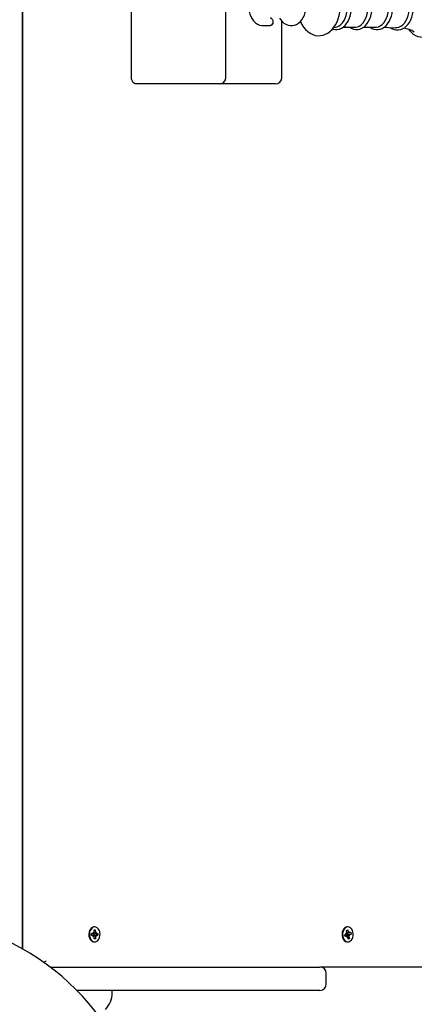
# Model space of a CAD drawing. Units: millimetres. Extents: x 7.3 to 22.6, y 3.9 to 19.3.
# Drawn here: x 16.4 to 16.7, y 9.2 to 10 of the extents above; entities that cross this region are included whole.
import ezdxf

# ---------------------------------------------------------------- set-up
doc = ezdxf.new("R2010")
doc.units = ezdxf.units.MM
doc.header["$LTSCALE"] = 140
doc.header["$PDSIZE"] = -1
doc.linetypes.add('SLD-Сплошная', pattern=[0])
doc.styles.get("Standard").update_dxf_attribs({"font": 'isocpeui.ttf'})
doc.dimstyles.new('ISO-25', dxfattribs={"dimtxt": 2.5, "dimasz": 2.5, "dimexe": 1.25, "dimexo": 0.625, "dimtad": 1, "dimtxsty": 'Standard', "dimcen": 2.5, "dimadec": 0, "dimazin": 0, "dimtfac": 1, "dimtmove": 0, "dimatfit": 3, "dimfxl": 1, "dimarcsym": 0})

# ---------------------------------------------------------------- blocks, each defined once
blk = doc.blocks.new('_D_13')
at = {"color": 0, "lineweight": -2, "transparency": 16777216}
for p, q in [((21.08892, 12.35343), (21.08892, 3.87707)), ((9.00542, 11.95343), (9.00542, 3.87707)), ((20.66892, 4.01707), (9.42542, 4.01707))]:
    blk.add_line(p, q, dxfattribs=at)
at = {"color": 0, "transparency": 16777216}
for points in [[(9.42542, 4.08707), (9.42542, 3.94707), (9.00542, 4.01707)], [(20.66892, 4.08707), (20.66892, 3.94707), (21.08892, 4.01707)]]:
    blk.add_solid(points, dxfattribs=at)
at = {"layer": 'Defpoints', "color": 0, "transparency": 16777216}
for p in [(21.08892, 12.35343), (9.00542, 11.95343), (9.00542, 4.01707)]:
    blk.add_point(p, dxfattribs=at)
at = {"color": 0, "transparency": 16777216, "insert": (14.84081, 4.67107), "char_height": 0.42, "attachment_point": 2}
blk.add_mtext('12,08м', dxfattribs=at)
blk = doc.blocks.new('_D_22')
at = {"color": 0, "lineweight": -2, "transparency": 16777216}
for p, q in [((13.33377, 19.34543), (22.56502, 19.34543)), ((22.42502, 7.3983), (22.42502, 18.92543)), ((16.07977, 6.9783), (22.56502, 6.9783))]:
    blk.add_line(p, q, dxfattribs=at)
at = {"color": 0, "transparency": 16777216}
for points in [[(22.35502, 18.92543), (22.49502, 18.92543), (22.42502, 19.34543)], [(22.35502, 7.3983), (22.49502, 7.3983), (22.42502, 6.9783)]]:
    blk.add_solid(points, dxfattribs=at)
at = {"layer": 'Defpoints', "color": 0, "transparency": 16777216}
for p in [(13.33377, 19.34543), (22.42502, 19.34543), (16.07977, 6.9783)]:
    blk.add_point(p, dxfattribs=at)
at = {"color": 0, "transparency": 16777216, "insert": (21.77102, 13.17856), "char_height": 0.42, "attachment_point": 2, "rotation": 90}
blk.add_mtext('12,37м', dxfattribs=at)
blk = doc.blocks.new('*D27')
at = {"color": 0, "lineweight": -2, "transparency": 16777216}
for p, q in [((19.58892, 12.35343), (19.58892, 5.1947)), ((10.50542, 11.96243), (10.50542, 5.1947)), ((10.92542, 5.3347), (19.16892, 5.3347))]:
    blk.add_line(p, q, dxfattribs=at)
at = {"color": 0, "transparency": 16777216}
for points in [[(10.92542, 5.4047), (10.92542, 5.2647), (10.50542, 5.3347)], [(19.16892, 5.4047), (19.16892, 5.2647), (19.58892, 5.3347)]]:
    blk.add_solid(points, dxfattribs=at)
at = {"layer": 'Defpoints', "color": 0, "transparency": 16777216}
for p in [(19.58892, 12.35343), (10.50542, 11.96243), (19.58892, 5.3347)]:
    blk.add_point(p, dxfattribs=at)
at = {"color": 0, "transparency": 16777216, "insert": (15.04717, 5.7367), "char_height": 0.42, "attachment_point": 5}
blk.add_mtext('9,08м', dxfattribs=at)

msp = doc.modelspace()

# ---------------------------------------------------------------- linework, layer by layer
at = {"color": 7, "linetype": 'SLD-Сплошная', "lineweight": 25}
for p, q in [((16.43927, 10.18543), (16.43927, 9.23944)), ((16.43977, 9.23915), (16.43977, 10.18543)), ((16.52321, 9.90793), (16.52321, 10.01693)), ((16.59563, 9.90793), (16.59563, 10.01693)), ((16.63866, 9.90793), (16.63866, 9.95105)), ((16.62432, 9.94768), (16.62967, 9.94768)), ((16.67855, 9.94635), (16.67977, 9.94652)), ((16.68554, 9.94646), (16.69469, 9.94646)), ((16.70132, 9.94646), (16.71048, 9.94646)), ((16.54795, 9.90293), (16.52674, 9.90293)), ((16.59063, 9.90293), (16.54795, 9.90293)), ((16.62927, 9.90293), (16.59063, 9.90293)), ((16.63366, 9.90293), (16.62927, 9.90293)), ((16.49492, 9.25618), (16.49446, 9.25618)), ((16.68824, 9.25356), (16.68919, 9.25394)), ((16.68832, 9.25314), (16.68919, 9.25394)), ((16.68938, 9.25618), (16.68892, 9.25618)), ((16.68919, 9.25394), (16.68952, 9.25228)), ((16.49247, 9.25103), (16.49369, 9.25108)), ((16.4925, 9.24964), (16.49247, 9.25103)), ((16.49374, 9.24968), (16.4925, 9.24968)), ((16.49372, 9.24968), (16.4925, 9.24964)), ((16.49367, 9.25211), (16.4943, 9.25162)), ((16.49405, 9.25124), (16.49367, 9.25211)), ((16.49374, 9.24866), (16.49408, 9.24956)), ((16.49435, 9.2492), (16.49374, 9.24866)), ((16.49418, 9.25118), (16.49611, 9.25118)), ((16.49434, 9.24979), (16.49423, 9.24978)), ((16.49431, 9.25118), (16.49434, 9.24979)), ((16.49434, 9.24979), (16.49737, 9.24983)), ((16.49436, 9.25386), (16.49535, 9.2539)), ((16.49439, 9.25214), (16.49436, 9.25386)), ((16.49437, 9.25309), (16.49535, 9.2539)), ((16.4945, 9.24696), (16.49446, 9.24869)), ((16.49448, 9.24781), (16.49548, 9.247)), ((16.49548, 9.247), (16.4945, 9.24696)), ((16.49535, 9.2539), (16.49538, 9.25218)), ((16.49545, 9.24873), (16.49548, 9.247)), ((16.49549, 9.25167), (16.49611, 9.25221)), ((16.49617, 9.24876), (16.49554, 9.24924)), ((16.49611, 9.25221), (16.49576, 9.2513)), ((16.49579, 9.24963), (16.49617, 9.24876)), ((16.49613, 9.25118), (16.49735, 9.25123)), ((16.49737, 9.24983), (16.49615, 9.24978)), ((16.49735, 9.25123), (16.49737, 9.24983)), ((16.68689, 9.25017), (16.68807, 9.25064)), ((16.68716, 9.24882), (16.68689, 9.25017)), ((16.68853, 9.24933), (16.68706, 9.24933)), ((16.68834, 9.24929), (16.68716, 9.24882)), ((16.68787, 9.25163), (16.68857, 9.25137)), ((16.68839, 9.25091), (16.68787, 9.25163)), ((16.68857, 9.2519), (16.68824, 9.25356)), ((16.68833, 9.24977), (16.68838, 9.24971)), ((16.68853, 9.24831), (16.68871, 9.2493)), ((16.68904, 9.24904), (16.68853, 9.24831)), ((16.68859, 9.25154), (16.69022, 9.25154)), ((16.68861, 9.25154), (16.68887, 9.25027)), ((16.68887, 9.25027), (16.68876, 9.25023)), ((16.68887, 9.25027), (16.69186, 9.25069)), ((16.68956, 9.24692), (16.68923, 9.24858)), ((16.68932, 9.24811), (16.69051, 9.2473)), ((16.69051, 9.2473), (16.68956, 9.24692)), ((16.68971, 9.25183), (16.69022, 9.25256)), ((16.69022, 9.25256), (16.69004, 9.25157)), ((16.69088, 9.24924), (16.69018, 9.24949)), ((16.69018, 9.24896), (16.69051, 9.2473)), ((16.69036, 9.24996), (16.69088, 9.24924)), ((16.69042, 9.25157), (16.69159, 9.25204)), ((16.69186, 9.25069), (16.69068, 9.25023)), ((16.69159, 9.25204), (16.69186, 9.25069)), ((16.49446, 9.24468), (16.49492, 9.24468)), ((16.68892, 9.24468), (16.68938, 9.24468)), ((16.4606, 9.22543), (16.66777, 9.22543)), ((16.91936, 9.22543), (16.66777, 9.22543)), ((16.67277, 9.21243), (16.67277, 9.22043)), ((16.66777, 9.20743), (16.4813, 9.20743)), ((16.50837, 9.20541), (16.50837, 9.20743))]:
    msp.add_line(p, q, dxfattribs=at)
at = {"color": 7, "linetype": 'SLD-Сплошная', "lineweight": 25, "flags": 128}
for points in [[(16.61344, 9.95843), (16.61393, 9.95657), (16.6147, 9.95462), (16.6157, 9.95283), (16.61691, 9.95124), (16.6183, 9.94991), (16.61984, 9.94887), (16.62148, 9.94815), (16.62317, 9.94776), (16.62432, 9.94768)], [(16.6369, 9.95343), (16.6375, 9.95248), (16.63875, 9.95095), (16.64017, 9.94967), (16.64174, 9.94869), (16.64339, 9.94804), (16.64508, 9.94772), (16.64677, 9.94773), (16.64841, 9.94805), (16.64998, 9.94866), (16.65146, 9.94956), (16.65282, 9.95073), (16.65404, 9.95216), (16.6551, 9.95381), (16.65595, 9.95566), (16.6566, 9.95766), (16.65695, 9.95943)], [(16.65293, 9.95086), (16.65398, 9.94867), (16.6553, 9.94657), (16.65682, 9.9447), (16.65852, 9.94309), (16.66037, 9.9418), (16.66232, 9.94084), (16.66432, 9.94023), (16.66633, 9.93995), (16.66832, 9.94), (16.67026, 9.94036), (16.67213, 9.94102), (16.67391, 9.94196), (16.6756, 9.94318), (16.67717, 9.94467), (16.6786, 9.94642), (16.67989, 9.94841), (16.68099, 9.95061), (16.68189, 9.95299), (16.68258, 9.9555), (16.68305, 9.9581), (16.68331, 9.96075), (16.68335, 9.96243)], [(16.67755, 9.94513), (16.67793, 9.94498), (16.67956, 9.94468), (16.68119, 9.9447), (16.68278, 9.94504), (16.68431, 9.94568), (16.68576, 9.94661), (16.68713, 9.94782), (16.68837, 9.94929), (16.68947, 9.95101), (16.69041, 9.95294), (16.69116, 9.95504), (16.69172, 9.95726), (16.69208, 9.95958), (16.69222, 9.96182), (16.69223, 9.96243)], [(16.67977, 9.94652), (16.68117, 9.94686), (16.68263, 9.94756), (16.684, 9.9486), (16.68526, 9.94994), (16.68637, 9.95157), (16.68732, 9.95343), (16.68808, 9.9555), (16.68864, 9.95772), (16.68898, 9.96005), (16.68909, 9.96243)], [(16.69074, 9.94646), (16.69212, 9.94561), (16.69372, 9.94498), (16.69535, 9.94468), (16.69698, 9.9447), (16.69856, 9.94504), (16.7001, 9.94568), (16.70155, 9.94661), (16.70291, 9.94782), (16.70416, 9.94929), (16.70526, 9.95101), (16.70619, 9.95294), (16.70695, 9.95504), (16.70751, 9.95726), (16.70786, 9.95958), (16.70801, 9.96182), (16.70801, 9.96243)], [(16.69469, 9.94646), (16.69545, 9.9465), (16.69696, 9.94686), (16.69841, 9.94756), (16.69978, 9.9486), (16.70104, 9.94994), (16.70216, 9.95157), (16.70311, 9.95343), (16.70387, 9.9555), (16.70443, 9.95772), (16.70476, 9.96005), (16.70488, 9.96243)], [(16.70642, 9.94646), (16.70778, 9.94559), (16.70938, 9.94494), (16.71102, 9.94462), (16.71265, 9.94462), (16.71424, 9.94493), (16.71578, 9.94555), (16.71724, 9.94646), (16.71862, 9.94765), (16.71987, 9.94911), (16.72099, 9.95082), (16.72194, 9.95273), (16.72271, 9.95482), (16.72329, 9.95704), (16.72367, 9.95935), (16.72383, 9.96172), (16.72384, 9.96243)], [(16.71048, 9.94646), (16.71124, 9.9465), (16.71274, 9.94686), (16.7142, 9.94756), (16.71557, 9.9486), (16.71683, 9.94994), (16.71795, 9.95157), (16.71889, 9.95343), (16.71966, 9.9555), (16.72021, 9.95772), (16.72055, 9.96005), (16.72067, 9.96243)], [(16.72217, 9.94627), (16.7232, 9.94556), (16.7248, 9.94483), (16.72643, 9.94444), (16.72808, 9.94437), (16.72969, 9.94462), (16.73125, 9.94517), (16.73274, 9.94601), (16.73415, 9.94715), (16.73544, 9.94855), (16.7366, 9.9502), (16.73761, 9.95208), (16.73843, 9.95414), (16.73907, 9.95634), (16.7395, 9.95864), (16.73973, 9.96101), (16.73977, 9.96243)], [(16.7259, 9.94612), (16.72704, 9.94615), (16.72857, 9.94652), (16.73006, 9.94724), (16.73146, 9.94829), (16.73275, 9.94967), (16.73389, 9.95133), (16.73486, 9.95324), (16.73564, 9.95535), (16.73621, 9.95762), (16.73655, 9.96), (16.73667, 9.96243)], [(16.73607, 9.94472), (16.73644, 9.94421), (16.73794, 9.94257), (16.73956, 9.94121), (16.74129, 9.94015), (16.74308, 9.9394), (16.74492, 9.93898), (16.74676, 9.93888), (16.74859, 9.93909), (16.75037, 9.93962), (16.75209, 9.94044), (16.75374, 9.94156), (16.75529, 9.94296), (16.75673, 9.94463), (16.75803, 9.94655), (16.75917, 9.94868), (16.76014, 9.95099), (16.76092, 9.95346), (16.7615, 9.95605), (16.76189, 9.95872), (16.76207, 9.96143), (16.76208, 9.96243)], [(16.62967, 9.95368), (16.63004, 9.95364), (16.63073, 9.95328), (16.63129, 9.95261), (16.63166, 9.95171), (16.63179, 9.95068), (16.63166, 9.94966), (16.63129, 9.94875), (16.63073, 9.94808), (16.63004, 9.94773), (16.62967, 9.94768)], [(16.71713, 9.94639), (16.72089, 9.94633), (16.72589, 9.94608)], [(16.52674, 9.90293), (16.52605, 9.90303), (16.52539, 9.90331), (16.52478, 9.90378), (16.52424, 9.9044), (16.5238, 9.90516), (16.52347, 9.90602), (16.52327, 9.90696), (16.52321, 9.90793)], [(16.52835, 9.11454), (16.5283, 9.11497), (16.52718, 9.12182), (16.52575, 9.12862), (16.52401, 9.13536), (16.52197, 9.14204), (16.51962, 9.14864), (16.51697, 9.15516), (16.51403, 9.16158), (16.51079, 9.16789), (16.50727, 9.17409), (16.50346, 9.18016), (16.49938, 9.1861), (16.49504, 9.19189), (16.49043, 9.19752), (16.48557, 9.20299), (16.48046, 9.20829), (16.47511, 9.21341), (16.46953, 9.21834), (16.46373, 9.22307), (16.45772, 9.2276), (16.4515, 9.23192), (16.4451, 9.23602), (16.43851, 9.23989), (16.43174, 9.24353), (16.42482, 9.24694), (16.41775, 9.25011), (16.41053, 9.25302), (16.40319, 9.25569), (16.39573, 9.2581), (16.38817, 9.26025), (16.38052, 9.26214), (16.37278, 9.26376), (16.36498, 9.26511), (16.35712, 9.26619), (16.34922, 9.267), (16.34129, 9.26754), (16.33334, 9.2678), (16.32977, 9.26782)], [(16.49446, 9.25618), (16.49435, 9.25618), (16.49334, 9.25596), (16.4924, 9.25539), (16.4916, 9.25451), (16.49097, 9.25338), (16.49056, 9.25205), (16.4904, 9.25063), (16.49049, 9.2492), (16.49083, 9.24784), (16.4914, 9.24664), (16.49217, 9.24569), (16.49307, 9.24503), (16.49407, 9.24471), (16.49446, 9.24468)], [(16.49481, 9.25618), (16.4938, 9.25596), (16.49286, 9.25539), (16.49205, 9.25451), (16.49143, 9.25338), (16.49102, 9.25205), (16.49086, 9.25063), (16.49095, 9.2492), (16.49129, 9.24784), (16.49186, 9.24664), (16.49263, 9.24569), (16.49353, 9.24503), (16.49453, 9.24471), (16.49554, 9.24475), (16.49652, 9.24515), (16.4974, 9.24588), (16.49813, 9.2469), (16.49865, 9.24813), (16.49893, 9.24952), (16.49897, 9.25096), (16.49875, 9.25236), (16.49829, 9.25365), (16.49762, 9.25473), (16.49678, 9.25555), (16.49582, 9.25604), (16.49481, 9.25618)], [(16.68781, 9.25597), (16.68688, 9.25541), (16.68606, 9.25453), (16.68543, 9.2534), (16.68502, 9.25208), (16.68485, 9.25066), (16.68494, 9.24923), (16.68528, 9.24787), (16.68584, 9.24667), (16.6866, 9.2457), (16.68751, 9.24504), (16.6885, 9.24471), (16.68892, 9.24468)], [(16.68827, 9.25597), (16.68733, 9.25541), (16.68652, 9.25453), (16.68589, 9.2534), (16.68548, 9.25208), (16.68531, 9.25066), (16.6854, 9.24923), (16.68574, 9.24787), (16.6863, 9.24667), (16.68706, 9.2457), (16.68797, 9.24504), (16.68896, 9.24471), (16.68998, 9.24475), (16.69096, 9.24514), (16.69184, 9.24586), (16.69257, 9.24687), (16.69309, 9.24811), (16.69339, 9.24949), (16.69343, 9.25093), (16.69321, 9.25234), (16.69276, 9.25363), (16.69209, 9.25471), (16.69125, 9.25553), (16.6903, 9.25603), (16.68928, 9.25618), (16.68827, 9.25597)], [(16.68892, 9.25618), (16.68882, 9.25618), (16.68781, 9.25597)]]:
    msp.add_lwpolyline(points, dxfattribs=at)
at = {"color": 7, "linetype": 'SLD-Сплошная', "lineweight": 25}
for centre, radius, start, end in [((16.72926, 9.92474), 0.02118, 58.42562, 82.01326), ((16.59063, 9.90793), 0.005, 270, 0), ((16.63366, 9.90793), 0.005, 270, 0), ((16.49365, 9.25167), 0.000584, 273.38544, 312.40236), ((16.49373, 9.24912), 0.000563, 51.40243, 91.42836), ((16.49426, 9.24921), 0.000575, 93.21465, 128.68022), ((16.49418, 9.25171), 0.000525, 251.28158, 269.90463), ((16.49301, 9.2521), 0.00138, 339.51231, 1.40115), ((16.49311, 9.24867), 0.00135, 0.81677, 23.02848), ((16.49673, 9.2522), 0.00135, 180.81677, 203.02848), ((16.49683, 9.24876), 0.00138, 159.51231, 181.40115), ((16.49611, 9.25174), 0.000563, 231.40243, 271.42836), ((16.49619, 9.2492), 0.000584, 93.38544, 132.40236), ((16.68778, 9.25131), 0.000728, 293.23183, 326.86001), ((16.6896, 9.24925), 0.00137, 159.95624, 176.57243), ((16.6891, 9.24948), 0.000821, 114.79704, 159.74699), ((16.68853, 9.24881), 0.000523, 69.98959, 112.05523), ((16.68716, 9.25163), 0.00144, 349.85823, 11.16427), ((16.68808, 9.24837), 0.00117, 10.54875, 35.03877), ((16.69067, 9.2525), 0.00117, 190.54875, 215.03877), ((16.69022, 9.25206), 0.000523, 249.98959, 292.05523), ((16.69159, 9.24924), 0.00144, 169.85823, 191.16427), ((16.69097, 9.24956), 0.000728, 113.23183, 146.86001), ((16.66777, 9.22043), 0.005, 0, 90), ((16.66777, 9.21243), 0.005, 270, 0), ((16.49086, 9.20541), 0.01751, 314.43519, 0)]:
    msp.add_arc(centre, radius, start, end, dxfattribs=at)
for centre, major_axis, ratio, start_param, end_param in [((16.49367, 9.25211), (0.00865, 0.00087), 0.063195, 4.732687, 4.779828), ((16.49611, 9.25221), (0.00793, 0.00092), 0.058244, 4.427609, 4.627747), ((16.49374, 9.24866), (0.00869, -0.00084), 0.068229, 1.506257, 1.552001), ((16.49611, 9.25221), (0.00893, -0.00046), 0.10277, 4.475685, 4.679061), ((16.49617, 9.24876), (0.00797, -0.00094), 0.05118, 1.656984, 1.850452), ((16.49617, 9.24876), (0.00891, 0.0005), 0.100125, 1.607793, 1.80473), ((16.68787, 9.25163), (0.00849, 0.00097), 0.038832, 4.734292, 4.790757), ((16.69088, 9.24924), (0.00814, -0.00101), 0.020101, 1.659737, 1.89404), ((16.69088, 9.24924), (0.00881, 0.0007), 0.085505, 1.623008, 1.857311), ((16.69022, 9.25256), (0.00778, 0.00077), 0.087284, 4.493114, 4.638711), ((16.69022, 9.25256), (0.00899, -0.00024), 0.110974, 4.533689, 4.695415), ((16.68853, 9.24831), (0.00882, -0.00068), 0.087235, 1.520084, 1.561925), ((16.45409, 9.23043), (0.00462, 0.00462), 0.414214, 4.748109, 5.105088)]:
    msp.add_ellipse(centre, major_axis=major_axis, ratio=ratio, start_param=start_param, end_param=end_param, dxfattribs=at)

# ---------------------------------------------------------------- dimensions: what is measured, and where the dimension line sits
at = {"color": 251, "true_color": 0x636466}
dim = msp.add_linear_dim(base=(22.42502, 19.34543), p1=(16.07977, 6.9783), p2=(13.33377, 19.34543), angle=90, dimstyle='ISO-25', override={"dimtxt": 0.42, "dimasz": 0.42, "dimexe": 0.14, "dimexo": 0, "dimgap": 0.15, "dimzin": 1, "dimpost": 'м', "dimtdec": 3, "dimtzin": 1}, dxfattribs=at)
dim.commit()
dim.dimension.update_dxf_attribs({"geometry": '_D_22', "text_midpoint": (22.42502, 13.17856), "dimtype": 160})
dim = msp.add_linear_dim(base=(9.00542, 4.01707), p1=(21.08892, 12.35343), p2=(9.00542, 11.95343), dimstyle='ISO-25', override={"dimtxt": 0.42, "dimasz": 0.42, "dimexe": 0.14, "dimexo": 0, "dimgap": 0.15, "dimzin": 1, "dimpost": 'м', "dimtdec": 3, "dimtzin": 1}, dxfattribs=at)
dim.commit()
dim.dimension.update_dxf_attribs({"geometry": '_D_13', "text_midpoint": (14.84081, 4.01707), "dimtype": 160})
dim = msp.add_linear_dim(base=(19.58892, 5.3347), p1=(10.50542, 11.96243), p2=(19.58892, 12.35343), dimstyle='ISO-25', override={"dimtxt": 0.42, "dimasz": 0.42, "dimexe": 0.14, "dimexo": 0, "dimgap": 0.15, "dimtih": 0, "dimtoh": 0, "dimzin": 1, "dimpost": 'м', "dimtdec": 3, "dimtzin": 1})
dim.commit()
dim.dimension.update_dxf_attribs({"geometry": '*D27', "text_midpoint": (15.04717, 5.7367)})

doc.saveas('drawing.dxf')
